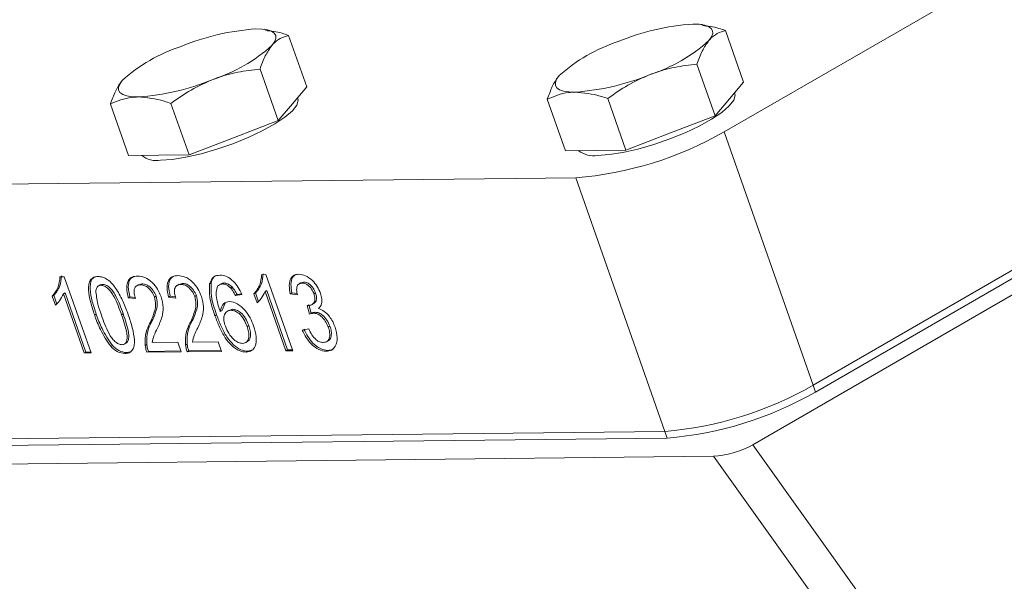
# Model space of a CAD drawing. Units: millimetres. Extents: x 11 to 1180, y 5 to 832.
# Drawn here: x 405 to 423, y 727 to 737 of the extents above; entities that cross this region are included whole.
import ezdxf

# ---------------------------------------------------------------- set-up
doc = ezdxf.new("R2010")
doc.units = ezdxf.units.MM

msp = doc.modelspace()

# ---------------------------------------------------------------- linework, layer by layer
at = {"color": 7, "linetype": 'Continuous', "lineweight": 15}
for p, q in [((418.36053, 729.67207), (469.99124, 759.47785)), ((417.84347, 735.3082), (441.53155, 748.98304)), ((419.44857, 730.74389), (443.13665, 744.41872)), ((419.49137, 730.62217), (443.17945, 744.29701)), ((417.44854, 737.23834), (417.4266, 737.24108)), ((409.57308, 737.15096), (409.55114, 737.1537)), ((410.32066, 736.1171), (409.99449, 737.0446)), ((418.19612, 736.20448), (417.86995, 737.13197)), ((417.68108, 735.59822), (417.35492, 736.52571)), ((409.80563, 735.51085), (409.47946, 736.43835)), ((418.19612, 736.20448), (417.9386, 735.90135)), ((410.32066, 736.1171), (410.06314, 735.81398)), ((418.03698, 735.99245), (418.03084, 736.00992)), ((407.10808, 734.88038), (406.78192, 735.80788)), ((408.19934, 734.89249), (407.87317, 735.81998)), ((410.06314, 735.81398), (409.80563, 735.51085)), ((410.16153, 735.90508), (410.15538, 735.92256)), ((414.98354, 734.96776), (414.65738, 735.89525)), ((416.0748, 734.97986), (415.74863, 735.90736)), ((417.9386, 735.90135), (417.68108, 735.59822)), ((409.80563, 735.51085), (409.00248, 735.20167)), ((417.68108, 735.59822), (416.87794, 735.28904)), ((416.87794, 735.28904), (416.0748, 734.97986)), ((417.84347, 735.3082), (419.44857, 730.74389)), ((409.00248, 735.20167), (408.19934, 734.89249)), ((415.52917, 734.97381), (414.98354, 734.96776)), ((416.0748, 734.97986), (415.52917, 734.97381)), ((407.65371, 734.88644), (407.10808, 734.88038)), ((408.19934, 734.89249), (407.65371, 734.88644)), ((385.82244, 734.15224), (415.16918, 734.47781)), ((415.16918, 734.47781), (416.77428, 729.91349)), ((405.87377, 732.69458), (405.95176, 732.69544)), ((405.95176, 732.69544), (406.43329, 731.32614)), ((409.50859, 732.7349), (409.58659, 732.73577)), ((409.58659, 732.73577), (410.06812, 731.36648)), ((410.2201, 732.59134), (410.18328, 732.57008)), ((410.26682, 732.60139), (410.21773, 732.58648)), ((410.26682, 732.60139), (410.23735, 732.58438)), ((406.6001, 732.55218), (406.56327, 732.53092)), ((406.64127, 732.56116), (406.6118, 732.54416)), ((407.29439, 732.55609), (407.25756, 732.53483)), ((407.35479, 732.56908), (407.29161, 732.552)), ((407.35479, 732.56908), (407.32533, 732.55207)), ((408.02135, 732.56415), (407.98452, 732.54289)), ((408.08176, 732.57715), (408.01858, 732.56006)), ((408.08176, 732.57715), (408.05229, 732.56014)), ((408.59847, 732.58536), (408.56901, 732.56835)), ((408.77865, 732.57232), (408.74182, 732.55106)), ((408.83352, 732.58549), (408.80406, 732.56848)), ((408.97408, 732.51655), (408.94461, 732.49954)), ((409.60119, 732.44916), (409.57173, 732.43215)), ((409.94696, 731.36513), (409.57173, 732.43215)), ((409.97642, 731.38214), (409.60119, 732.44916)), ((405.76236, 732.36637), (405.7329, 732.34936)), ((405.78981, 732.18752), (405.7329, 732.34936)), ((405.81927, 732.20453), (405.76236, 732.36637)), ((405.96637, 732.40883), (405.9369, 732.39182)), ((406.31213, 731.3248), (405.9369, 732.39182)), ((406.3416, 731.34181), (405.96637, 732.40883)), ((407.13479, 732.33753), (407.10533, 732.32052)), ((407.23267, 732.30432), (407.10533, 732.32052)), ((407.22731, 732.32575), (407.13479, 732.33753)), ((407.60501, 732.34936), (407.57554, 732.33235)), ((407.86176, 732.3456), (407.8323, 732.32859)), ((407.95963, 732.31238), (407.8323, 732.32859)), ((407.95427, 732.33382), (407.86176, 732.3456)), ((408.33197, 732.35742), (408.30251, 732.34041)), ((409.15272, 732.37848), (409.03773, 732.35959)), ((409.0672, 732.3766), (409.03773, 732.35959)), ((409.14679, 732.38968), (409.0672, 732.3766)), ((409.39719, 732.40669), (409.36772, 732.38968)), ((409.42463, 732.22785), (409.36772, 732.38968)), ((409.4541, 732.24485), (409.39719, 732.40669)), ((410.05454, 732.40517), (410.02508, 732.38816)), ((410.15241, 732.37195), (410.02508, 732.38816)), ((410.14893, 732.39315), (410.05454, 732.40517)), ((410.47957, 732.40714), (410.45011, 732.39013)), ((408.79211, 732.08661), (408.76265, 732.0696)), ((408.79211, 732.08661), (408.85492, 732.23159)), ((408.92303, 732.09816), (408.8862, 732.0769)), ((408.98033, 732.11127), (408.92163, 732.09139)), ((408.98033, 732.11127), (408.95086, 732.09427)), ((410.37167, 732.02192), (410.32861, 732.18004)), ((410.40114, 732.03892), (410.35807, 732.19705)), ((410.40954, 732.1932), (410.44636, 732.21446)), ((406.52817, 732.02184), (406.49871, 732.00483)), ((407.01262, 732.02776), (406.98316, 732.01076)), ((408.6969, 732.01148), (408.66743, 731.99447)), ((410.40114, 732.03892), (410.37167, 732.02192)), ((410.47295, 732.05844), (410.44349, 732.04143)), ((407.51889, 731.86898), (407.48942, 731.85197)), ((408.24585, 731.87705), (408.21639, 731.86004)), ((409.27455, 731.82155), (409.24508, 731.80454)), ((410.24138, 731.73849), (410.35637, 731.75739)), ((410.73976, 731.80558), (410.7103, 731.78857)), ((408.25978, 731.52264), (408.72208, 731.52778)), ((408.72208, 731.52778), (408.78381, 731.35222)), ((409.21897, 731.50937), (409.25579, 731.53064)), ((410.67569, 731.52552), (410.71252, 731.54678)), ((406.81725, 731.46192), (406.78779, 731.44491)), ((407.02742, 731.48129), (407.06425, 731.50255)), ((407.43825, 731.47624), (407.40878, 731.45923)), ((407.46839, 731.35431), (407.43893, 731.3373)), ((408.05101, 731.36077), (407.46839, 731.35431)), ((407.53281, 731.51458), (407.99512, 731.51971)), ((407.99512, 731.51971), (408.05685, 731.34416)), ((408.16521, 731.48431), (408.13575, 731.4673)), ((408.19536, 731.36238), (408.16589, 731.34537)), ((408.78381, 731.35222), (408.16589, 731.34537)), ((408.77797, 731.36884), (408.19536, 731.36238)), ((409.2598, 731.35656), (409.23033, 731.33955)), ((409.34818, 731.38141), (409.2598, 731.35656)), ((409.97642, 731.38214), (409.94696, 731.36513)), ((410.06812, 731.36648), (409.94696, 731.36513)), ((410.06228, 731.38309), (409.97642, 731.38214)), ((410.70066, 731.37255), (410.6712, 731.35554)), ((406.3416, 731.34181), (406.31213, 731.3248)), ((406.43329, 731.32614), (406.31213, 731.3248)), ((406.42745, 731.34277), (406.3416, 731.34181)), ((407.07473, 731.33232), (407.04527, 731.31531)), ((407.13842, 731.34446), (407.07473, 731.33232)), ((408.05685, 731.34416), (407.43893, 731.3373)), ((419.44857, 730.74389), (419.49137, 730.62217)), ((386.05537, 729.5727), (416.77428, 729.91349)), ((386.08846, 729.45087), (416.81708, 729.79178)), ((416.77428, 729.91349), (416.81708, 729.79178)), ((418.36053, 729.67207), (446.19645, 690.74512)), ((390.94259, 729.17109), (417.65553, 729.46745)), ((445.64495, 690.32582), (417.65553, 729.46745))]:
    msp.add_line(p, q, dxfattribs=at)
at = {"color": 7, "linetype": 'Continuous', "lineweight": 15, "flags": 128}
for points in [[(417.28132, 737.24822), (417.3956, 737.24434), (417.48977, 737.23007), (417.56223, 737.20562), (417.61174, 737.17142), (417.63745, 737.12807), (417.63891, 737.07629), (417.61611, 737.01697), (417.56943, 736.95114)], [(409.40586, 737.16084), (409.52014, 737.15698), (409.61431, 737.14269), (409.68678, 737.11825), (409.73628, 737.08405), (409.76199, 737.0407), (409.76345, 736.98892), (409.74065, 736.92961), (409.69397, 736.86377)], [(415.16, 736.02361), (415.04572, 736.02747), (414.95154, 736.04176), (414.87908, 736.0662), (414.82957, 736.1004), (414.80386, 736.14375), (414.8024, 736.19553), (414.8252, 736.25484), (414.87188, 736.32067)], [(407.28454, 735.93623), (407.17026, 735.94011), (407.07608, 735.95438), (407.00362, 735.97883), (406.95411, 736.01302), (406.92841, 736.05638), (406.92694, 736.10816), (406.94975, 736.16748), (406.99643, 736.23331)], [(418.03698, 735.99245), (418.0423, 735.96625), (418.01849, 735.87792), (417.93751, 735.7739), (417.80267, 735.65845), (417.61949, 735.53632), (417.39547, 735.41247), (417.13978, 735.292), (416.86289, 735.17984), (416.57614, 735.08057), (416.29126, 734.99826), (416.01992, 734.93628), (415.77322, 734.89717), (415.56127, 734.88252)], [(410.16153, 735.90508), (410.16684, 735.87888), (410.14304, 735.79055), (410.06206, 735.68653), (409.92722, 735.57109), (409.74404, 735.44894), (409.52002, 735.3251), (409.26433, 735.20464), (408.98744, 735.09247), (408.70068, 734.9932), (408.4158, 734.91089), (408.14446, 734.84891), (407.89776, 734.8098), (407.68581, 734.79516)]]:
    msp.add_lwpolyline(points, dxfattribs=at)
at = {"color": 7, "linetype": 'Continuous', "lineweight": 15}
for centre, radius, start, end in [((417.5744, 732.95119), 4.30701, 93.901915, 112.40842), ((409.69893, 732.86377), 4.30705, 93.901703, 112.407979), ((407.7257, 739.04848), 2.94059, 287.97791, 312.016713), ((416.84001, 734.13622), 2.9403, 107.976733, 132.017891), ((415.60127, 739.13564), 2.94035, 287.976943, 312.017681), ((408.96456, 734.04884), 2.94031, 107.976785, 132.017838), ((414.86692, 740.32068), 4.30705, 273.901703, 292.407979), ((406.99139, 740.23361), 4.30737, 273.902395, 292.407316), ((414.64463, 740.88862), 6.43223, 274.677678, 299.822452), ((415.48799, 735.30045), 0.42431, 231.066443, 279.945232), ((407.61253, 735.2131), 0.42432, 231.068646, 279.945636), ((416.24977, 736.32417), 6.4321, 274.677444, 299.822716), ((416.29254, 736.20256), 6.43221, 274.677674, 299.822517)]:
    msp.add_arc(centre, radius, start, end, dxfattribs=at)
msp.add_ellipse((418.00295, 729.6716), major_axis=(0.50129, 0.15528), ratio=0.26451804, start_param=3.86811583, end_param=5.42146153, dxfattribs=at)
for points, knots in [([(417.86995, 737.13197), (417.83003, 737.14605), (417.68625, 737.19677), (417.55047, 737.21038), (417.45239, 737.22021)], [0, 0, 0, 0, 0.2776654, 1, 1, 1, 1]), ([(409.99449, 737.0446), (409.95457, 737.05868), (409.81079, 737.10942), (409.67501, 737.12302), (409.57693, 737.13284)], [0, 0, 0, 0, 0.27766395, 1, 1, 1, 1]), ([(409.69397, 736.86377), (409.70012, 736.87081), (409.74674, 736.92413), (409.84329, 736.99999), (409.94378, 737.02964), (409.99449, 737.0446)], [0, 0, 0, 0, 0.070087689, 0.530781752, 1, 1, 1, 1]), ([(417.56943, 736.95114), (417.57558, 736.95818), (417.62219, 737.01148), (417.71875, 737.08738), (417.81924, 737.11701), (417.86995, 737.13197)], [0, 0, 0, 0, 0.07009072, 0.53078149, 1, 1, 1, 1]), ([(409.47946, 736.43835), (409.50926, 736.52176), (409.56941, 736.69011), (409.6522, 736.80553), (409.69397, 736.86377)], [0, 0, 0, 0, 0.49545762, 1, 1, 1, 1]), ([(417.35492, 736.52571), (417.38472, 736.60913), (417.44487, 736.77749), (417.52766, 736.89291), (417.56943, 736.95114)], [0, 0, 0, 0, 0.49545802, 1, 1, 1, 1]), ([(416.50877, 736.33884), (416.52786, 736.34602), (416.67241, 736.40042), (416.95362, 736.47833), (417.22034, 736.50982), (417.35492, 736.52571)], [0, 0, 0, 0, 0.07009129, 0.53078475, 1, 1, 1, 1]), ([(408.63331, 736.25146), (408.6524, 736.25865), (408.79695, 736.31304), (409.07816, 736.39097), (409.34488, 736.42246), (409.47946, 736.43835)], [0, 0, 0, 0, 0.07009148, 0.53078563, 1, 1, 1, 1]), ([(414.87188, 736.32067), (414.86583, 736.31334), (414.82, 736.25783), (414.74224, 736.12853), (414.68583, 735.97348), (414.65738, 735.89525)], [0, 0, 0, 0, 0.07008996, 0.53078427, 1, 1, 1, 1]), ([(415.74863, 735.90736), (415.86705, 735.99175), (416.10604, 736.16209), (416.37372, 736.27956), (416.50877, 736.33884)], [0, 0, 0, 0, 0.49545706, 1, 1, 1, 1]), ([(406.99643, 736.23331), (406.99037, 736.22598), (406.94454, 736.17047), (406.86678, 736.04115), (406.81038, 735.88611), (406.78192, 735.80788)], [0, 0, 0, 0, 0.07009021, 0.53078343, 1, 1, 1, 1]), ([(407.87317, 735.81998), (407.99159, 735.90438), (408.23058, 736.07472), (408.49826, 736.19219), (408.63331, 736.25146)], [0, 0, 0, 0, 0.49546128, 1, 1, 1, 1]), ([(414.65738, 735.89525), (414.77991, 735.94743), (414.93709, 736.01435), (415.11974, 736.02193), (415.16, 736.02361)], [0, 0, 0, 0, 0.77963357, 1, 1, 1, 1]), ([(415.16, 736.02361), (415.31405, 736.00928), (415.50575, 735.99146), (415.70877, 735.92116), (415.74863, 735.90736)], [0, 0, 0, 0, 0.80364677, 1, 1, 1, 1]), ([(406.78192, 735.80788), (406.90446, 735.86005), (407.06163, 735.92698), (407.24429, 735.93456), (407.28454, 735.93623)], [0, 0, 0, 0, 0.77963412, 1, 1, 1, 1]), ([(407.28454, 735.93623), (407.43859, 735.92192), (407.63029, 735.90411), (407.83331, 735.83379), (407.87317, 735.81998)], [0, 0, 0, 0, 0.80364873, 1, 1, 1, 1]), ([(405.7329, 732.34936), (405.77488, 732.39829), (405.84979, 732.48561), (405.86645, 732.63077), (405.87377, 732.69458)], [0, 0, 0, 0, 0.560425368, 1, 1, 1, 1]), ([(405.76236, 732.36637), (405.80434, 732.4153), (405.87925, 732.50262), (405.89591, 732.64778), (405.90323, 732.71158)], [0, 0, 0, 0, 0.560425368, 1, 1, 1, 1]), ([(406.49871, 732.00483), (406.47293, 732.08228), (406.42144, 732.23698), (406.38455, 732.42889), (406.39038, 732.56495), (406.421, 732.64661), (406.47972, 732.69439), (406.5316, 732.69957), (406.55757, 732.70216)], [0, 0, 0, 0, 0.250496358, 0.500378379, 0.625440429, 0.750206387, 0.874982165, 1, 1, 1, 1]), ([(406.52817, 732.02184), (406.50242, 732.09924), (406.45098, 732.25385), (406.41376, 732.44634), (406.42028, 732.58119), (406.4464, 732.65946), (406.48258, 732.68299), (406.49809, 732.69309)], [0, 0, 0, 0, 0.296815182, 0.592902431, 0.741089476, 0.888925679, 1, 1, 1, 1]), ([(406.55757, 732.70216), (406.58521, 732.69996), (406.64048, 732.69557), (406.73191, 732.64987), (406.82046, 732.57114), (406.91841, 732.43263), (407.02015, 732.24427), (407.07637, 732.08918), (407.10451, 732.01155)], [0, 0, 0, 0, 0.1250217, 0.2499372, 0.37463522, 0.49969944, 0.74958588, 1, 1, 1, 1]), ([(407.10533, 732.32052), (407.09095, 732.38137), (407.06228, 732.50272), (407.09624, 732.63792), (407.17584, 732.70111), (407.2402, 732.7071), (407.27242, 732.7101)], [0, 0, 0, 0, 0.28023606, 0.55889648, 0.77912572, 1, 1, 1, 1]), ([(407.13479, 732.33753), (407.12066, 732.39795), (407.09247, 732.51844), (407.12107, 732.65049), (407.17328, 732.68396), (407.19307, 732.69665)], [0, 0, 0, 0, 0.38443716, 0.76671281, 1, 1, 1, 1]), ([(407.27242, 732.7101), (407.31511, 732.70641), (407.40029, 732.69905), (407.5321, 732.60531), (407.63796, 732.47574), (407.67673, 732.38215), (407.69613, 732.33534)], [0, 0, 0, 0, 0.28048129, 0.55964334, 0.77975288, 1, 1, 1, 1]), ([(407.8323, 732.32859), (407.81792, 732.38943), (407.78924, 732.51078), (407.8232, 732.64599), (407.90281, 732.70917), (407.96716, 732.71516), (407.99938, 732.71816)], [0, 0, 0, 0, 0.28023591, 0.55889617, 0.77912585, 1, 1, 1, 1]), ([(407.86176, 732.3456), (407.84763, 732.40601), (407.81944, 732.52651), (407.84804, 732.65855), (407.90025, 732.69203), (407.92003, 732.70471)], [0, 0, 0, 0, 0.38443716, 0.76671281, 1, 1, 1, 1]), ([(407.99938, 732.71816), (408.04207, 732.71448), (408.12726, 732.70712), (408.25906, 732.61338), (408.36493, 732.48381), (408.4037, 732.39022), (408.42309, 732.3434)], [0, 0, 0, 0, 0.28048011, 0.55964099, 0.77974232, 1, 1, 1, 1]), ([(408.56901, 732.56835), (408.58993, 732.61969), (408.6274, 732.71165), (408.71692, 732.72199), (408.75645, 732.72656)], [0, 0, 0, 0, 0.55837897, 1, 1, 1, 1]), ([(408.59847, 732.58536), (408.61575, 732.64242), (408.63425, 732.70349), (408.68385, 732.71577), (408.6871, 732.71658)], [0, 0, 0, 0, 0.93434464, 1, 1, 1, 1]), ([(408.75645, 732.72656), (408.7959, 732.72251), (408.87467, 732.71443), (408.99626, 732.62527), (409.09142, 732.50524), (409.13227, 732.42076), (409.15272, 732.37848)], [0, 0, 0, 0, 0.28004971, 0.5591881, 0.77937898, 1, 1, 1, 1]), ([(409.36772, 732.38968), (409.4097, 732.43862), (409.48462, 732.52594), (409.50127, 732.67109), (409.50859, 732.7349)], [0, 0, 0, 0, 0.56042508, 1, 1, 1, 1]), ([(409.39719, 732.40669), (409.43917, 732.45563), (409.51408, 732.54294), (409.53074, 732.6881), (409.53806, 732.75191)], [0, 0, 0, 0, 0.56042508, 1, 1, 1, 1]), ([(410.02508, 732.38816), (410.01567, 732.4415), (409.99689, 732.54801), (410.0264, 732.66743), (410.09215, 732.73249), (410.14937, 732.73905), (410.17801, 732.74233)], [0, 0, 0, 0, 0.28025391, 0.55952589, 0.77958802, 1, 1, 1, 1]), ([(410.05454, 732.40517), (410.0453, 732.45821), (410.02685, 732.5641), (410.05349, 732.68517), (410.10127, 732.72156), (410.12142, 732.73692)], [0, 0, 0, 0, 0.3671632, 0.73303996, 1, 1, 1, 1]), ([(410.17801, 732.74233), (410.21743, 732.73727), (410.29622, 732.72716), (410.4169, 732.64384), (410.51389, 732.52511), (410.55079, 732.43985), (410.56924, 732.39723)], [0, 0, 0, 0, 0.28018422, 0.55985534, 0.77999689, 1, 1, 1, 1]), ([(410.47957, 732.40714), (410.46664, 732.43719), (410.44077, 732.49731), (410.37782, 732.56236), (410.31735, 732.59703), (410.28367, 732.59993), (410.26682, 732.60139)], [0, 0, 0, 0, 0.27944481, 0.55894691, 0.77925248, 1, 1, 1, 1]), ([(406.6118, 732.54416), (406.59855, 732.5427), (406.57204, 732.5398), (406.53587, 732.5109), (406.52545, 732.47244), (406.51909, 732.44895)], [0, 0, 0, 0, 0.28046392, 0.56068383, 1, 1, 1, 1]), ([(406.51909, 732.44895), (406.52747, 732.36887), (406.5425, 732.22536), (406.59602, 732.07374), (406.61968, 732.00673)], [0, 0, 0, 0, 0.55806924, 1, 1, 1, 1]), ([(406.64127, 732.56116), (406.62733, 732.56083), (406.61065, 732.56043), (406.59911, 732.55046), (406.59722, 732.54882)], [0, 0, 0, 0, 0.835434132, 1, 1, 1, 1]), ([(406.98316, 732.01076), (406.94282, 732.12301), (406.8924, 732.26335), (406.79823, 732.42257), (406.73879, 732.48848), (406.67261, 732.53688), (406.63207, 732.54173), (406.6118, 732.54416)], [0, 0, 0, 0, 0.50035177, 0.62553265, 0.75051633, 0.87525522, 1, 1, 1, 1]), ([(407.01262, 732.02776), (406.97229, 732.14002), (406.92186, 732.28036), (406.8277, 732.43958), (406.76825, 732.50549), (406.70207, 732.55389), (406.66154, 732.55874), (406.64127, 732.56116)], [0, 0, 0, 0, 0.50035177, 0.62553265, 0.75051633, 0.87525522, 1, 1, 1, 1]), ([(407.32533, 732.55207), (407.30018, 732.54896), (407.25, 732.54275), (407.20888, 732.48053), (407.20583, 732.39341), (407.22371, 732.33404), (407.23267, 732.30432)], [0, 0, 0, 0, 0.28041732, 0.55948743, 0.77939346, 1, 1, 1, 1]), ([(407.57554, 732.33235), (407.56004, 732.36733), (407.529, 732.43734), (407.45418, 732.51), (407.38397, 732.54779), (407.34489, 732.55065), (407.32533, 732.55207)], [0, 0, 0, 0, 0.27908342, 0.55861136, 0.77904162, 1, 1, 1, 1]), ([(407.60501, 732.34936), (407.5895, 732.38434), (407.55846, 732.45435), (407.48364, 732.52701), (407.41344, 732.5648), (407.37435, 732.56765), (407.35479, 732.56908)], [0, 0, 0, 0, 0.27908342, 0.55861136, 0.77904162, 1, 1, 1, 1]), ([(408.05229, 732.56014), (408.02714, 732.55702), (407.97697, 732.55082), (407.93585, 732.4886), (407.93279, 732.40147), (407.95068, 732.34211), (407.95963, 732.31238)], [0, 0, 0, 0, 0.28041849, 0.55948861, 0.77937202, 1, 1, 1, 1]), ([(408.30251, 732.34041), (408.287, 732.37539), (408.25597, 732.44541), (408.18114, 732.51806), (408.11094, 732.55586), (408.07186, 732.55871), (408.05229, 732.56014)], [0, 0, 0, 0, 0.27908339, 0.55861131, 0.77904308, 1, 1, 1, 1]), ([(408.33197, 732.35742), (408.31647, 732.3924), (408.28543, 732.46242), (408.21061, 732.53507), (408.1404, 732.57287), (408.10132, 732.57572), (408.08176, 732.57715)], [0, 0, 0, 0, 0.27908339, 0.55861131, 0.77904308, 1, 1, 1, 1]), ([(408.66743, 731.99447), (408.62839, 732.10905), (408.55884, 732.31315), (408.56591, 732.49054), (408.56901, 732.56835)], [0, 0, 0, 0, 0.56138515, 1, 1, 1, 1]), ([(408.6969, 732.01148), (408.65785, 732.12606), (408.58831, 732.33016), (408.59537, 732.50755), (408.59847, 732.58536)], [0, 0, 0, 0, 0.56138515, 1, 1, 1, 1]), ([(408.71516, 732.52673), (408.70383, 732.49319), (408.68117, 732.42605), (408.69861, 732.26384), (408.73834, 732.14332), (408.76265, 732.0696)], [0, 0, 0, 0, 0.27936256, 0.55916842, 1, 1, 1, 1]), ([(408.80406, 732.56848), (408.78449, 732.56609), (408.74952, 732.56184), (408.72566, 732.53746), (408.71516, 732.52673)], [0, 0, 0, 0, 0.55970674, 1, 1, 1, 1]), ([(408.83352, 732.58549), (408.81317, 732.58452), (408.79143, 732.58349), (408.77633, 732.57042), (408.77537, 732.56958)], [0, 0, 0, 0, 0.93618121, 1, 1, 1, 1]), ([(408.94461, 732.49954), (408.91762, 732.52204), (408.86934, 732.56228), (408.82404, 732.56658), (408.80406, 732.56848)], [0, 0, 0, 0, 0.55900454, 1, 1, 1, 1]), ([(408.97408, 732.51655), (408.94709, 732.53904), (408.89881, 732.57929), (408.8535, 732.58359), (408.83352, 732.58549)], [0, 0, 0, 0, 0.55900454, 1, 1, 1, 1]), ([(409.03773, 732.35959), (409.02281, 732.38799), (408.99619, 732.43865), (408.96036, 732.48095), (408.94461, 732.49954)], [0, 0, 0, 0, 0.56050542, 1, 1, 1, 1]), ([(409.0672, 732.3766), (409.05227, 732.40499), (409.02565, 732.45566), (408.98982, 732.49796), (408.97408, 732.51655)], [0, 0, 0, 0, 0.56050542, 1, 1, 1, 1]), ([(409.57173, 732.43215), (409.55017, 732.38655), (409.51164, 732.30509), (409.45123, 732.25146), (409.42463, 732.22785)], [0, 0, 0, 0, 0.55968102, 1, 1, 1, 1]), ([(410.23735, 732.58438), (410.21609, 732.58121), (410.17361, 732.57489), (410.14067, 732.51917), (410.13738, 732.44625), (410.1474, 732.39673), (410.15241, 732.37195)], [0, 0, 0, 0, 0.27999598, 0.55912022, 0.77931872, 1, 1, 1, 1]), ([(410.45011, 732.39013), (410.43717, 732.42018), (410.41131, 732.4803), (410.34836, 732.54535), (410.28788, 732.58002), (410.25421, 732.58292), (410.23735, 732.58438)], [0, 0, 0, 0, 0.27944481, 0.55894691, 0.77925248, 1, 1, 1, 1]), ([(405.9369, 732.39182), (405.91534, 732.34623), (405.87681, 732.26477), (405.81641, 732.21114), (405.78981, 732.18752)], [0, 0, 0, 0, 0.55968088, 1, 1, 1, 1]), ([(407.48942, 731.85197), (407.5235, 731.9275), (407.57095, 732.03265), (407.60656, 732.19653), (407.58586, 732.28718), (407.57554, 732.33235)], [0, 0, 0, 0, 0.56132128, 0.78139259, 1, 1, 1, 1]), ([(407.51889, 731.86898), (407.55297, 731.94451), (407.60041, 732.04965), (407.63602, 732.21354), (407.61532, 732.30419), (407.60501, 732.34936)], [0, 0, 0, 0, 0.56132128, 0.78139259, 1, 1, 1, 1]), ([(407.69613, 732.33534), (407.71273, 732.26988), (407.74601, 732.13864), (407.71109, 731.94798), (407.66169, 731.83796), (407.63148, 731.77066)], [0, 0, 0, 0, 0.27873706, 0.55883373, 1, 1, 1, 1]), ([(408.21639, 731.86004), (408.25047, 731.93557), (408.29791, 732.04071), (408.33352, 732.2046), (408.31282, 732.29524), (408.30251, 732.34041)], [0, 0, 0, 0, 0.56132106, 0.78139255, 1, 1, 1, 1]), ([(408.24585, 731.87705), (408.27993, 731.95258), (408.32737, 732.05772), (408.36299, 732.2216), (408.34229, 732.31225), (408.33197, 732.35742)], [0, 0, 0, 0, 0.56132106, 0.78139255, 1, 1, 1, 1]), ([(408.42309, 732.3434), (408.43969, 732.27794), (408.47298, 732.1467), (408.43805, 731.95605), (408.38866, 731.84603), (408.35844, 731.77873)], [0, 0, 0, 0, 0.27873703, 0.55883378, 1, 1, 1, 1]), ([(408.76265, 732.0696), (408.77725, 732.12694), (408.8034, 732.2296), (408.89041, 732.24558), (408.92881, 732.25263)], [0, 0, 0, 0, 0.55862349, 1, 1, 1, 1]), ([(408.92881, 732.25263), (408.97513, 732.24472), (409.06784, 732.22887), (409.20409, 732.10541), (409.30551, 731.95951), (409.3447, 731.86079), (409.36432, 731.81137)], [0, 0, 0, 0, 0.27914081, 0.55881474, 0.77916433, 1, 1, 1, 1]), ([(410.3467, 732.17832), (410.36956, 732.1817), (410.41526, 732.18847), (410.46166, 732.23276), (410.47482, 732.30738), (410.45836, 732.36251), (410.45011, 732.39013)], [0, 0, 0, 0, 0.28067874, 0.56095063, 0.78005294, 1, 1, 1, 1]), ([(410.44248, 732.21261), (410.46016, 732.22561), (410.49189, 732.24896), (410.50414, 732.32469), (410.48777, 732.37962), (410.47957, 732.40714)], [0, 0, 0, 0, 0.38545336, 0.69213548, 1, 1, 1, 1]), ([(410.56924, 732.39723), (410.57855, 732.36463), (410.59717, 732.29945), (410.59302, 732.19406), (410.55749, 732.1507), (410.53581, 732.12424)], [0, 0, 0, 0, 0.28049996, 0.56099078, 1, 1, 1, 1]), ([(408.95086, 732.09427), (408.92343, 732.08941), (408.86859, 732.07971), (408.82863, 732.00435), (408.82413, 731.9086), (408.84416, 731.84242), (408.85419, 731.80929)], [0, 0, 0, 0, 0.27974586, 0.55933507, 0.77942286, 1, 1, 1, 1]), ([(409.24508, 731.80454), (409.22794, 731.84731), (409.19375, 731.93262), (409.10956, 732.03463), (409.02263, 732.08845), (408.97481, 732.09233), (408.95086, 732.09427)], [0, 0, 0, 0, 0.280444081, 0.55936154, 0.77931006, 1, 1, 1, 1]), ([(409.27455, 731.82155), (409.25741, 731.86432), (409.22322, 731.94963), (409.13903, 732.05164), (409.05209, 732.10546), (409.00428, 732.10934), (408.98033, 732.11127)], [0, 0, 0, 0, 0.280444081, 0.55936154, 0.77931006, 1, 1, 1, 1]), ([(410.32861, 732.18004), (410.33203, 732.17957), (410.33815, 732.17871), (410.34409, 732.17844), (410.3467, 732.17832)], [0, 0, 0, 0, 0.560007245, 1, 1, 1, 1]), ([(410.53581, 732.12424), (410.56909, 732.111), (410.63559, 732.08454), (410.72601, 731.99363), (410.79226, 731.89037), (410.81871, 731.82251), (410.83194, 731.78855)], [0, 0, 0, 0, 0.27980754, 0.55918824, 0.77939958, 1, 1, 1, 1]), ([(406.78779, 731.44491), (406.72057, 731.54406), (406.6001, 731.72177), (406.52979, 731.91806), (406.49871, 732.00483)], [0, 0, 0, 0, 0.55797407, 1, 1, 1, 1]), ([(406.81725, 731.46192), (406.75003, 731.56107), (406.62956, 731.73878), (406.55925, 731.93507), (406.52817, 732.02184)], [0, 0, 0, 0, 0.55797407, 1, 1, 1, 1]), ([(406.61968, 732.00673), (406.65996, 731.89496), (406.71033, 731.75523), (406.80336, 731.59552), (406.86311, 731.53072), (406.92882, 731.48125), (406.96942, 731.47596), (406.98971, 731.47331)], [0, 0, 0, 0, 0.50036342, 0.62557157, 0.75054112, 0.87530489, 1, 1, 1, 1]), ([(406.98971, 731.47331), (407.0079, 731.47652), (407.0443, 731.48295), (407.07526, 731.53294), (407.08868, 731.59894), (407.06955, 731.75912), (407.02155, 731.89893), (406.98316, 732.01076)], [0, 0, 0, 0, 0.12465641, 0.24941461, 0.37437964, 0.49959431, 1, 1, 1, 1]), ([(407.0592, 731.50325), (407.06284, 731.50422), (407.08384, 731.50983), (407.10395, 731.55127), (407.11834, 731.61561), (407.09877, 731.77654), (407.05091, 731.91612), (407.01262, 732.02776)], [0, 0, 0, 0, 0.02896788, 0.16736407, 0.3059897, 0.44489227, 1, 1, 1, 1]), ([(407.10451, 732.01155), (407.13031, 731.93416), (407.18184, 731.77956), (407.21829, 731.58796), (407.21266, 731.45193), (407.18206, 731.37028), (407.12313, 731.3229), (407.07124, 731.31784), (407.04527, 731.31531)], [0, 0, 0, 0, 0.25047998, 0.50035513, 0.62539205, 0.75017268, 0.87496705, 1, 1, 1, 1]), ([(409.23033, 731.33955), (409.18872, 731.34422), (409.10557, 731.35356), (408.96806, 731.44919), (408.8417, 731.6015), (408.74338, 731.79161), (408.69277, 731.9268), (408.66743, 731.99447)], [0, 0, 0, 0, 0.18650577, 0.37272359, 0.5589945, 0.77925173, 1, 1, 1, 1]), ([(409.2598, 731.35656), (409.21819, 731.36123), (409.13504, 731.37056), (408.99752, 731.4662), (408.87117, 731.61851), (408.77284, 731.80862), (408.72223, 731.94381), (408.6969, 732.01148)], [0, 0, 0, 0, 0.18650577, 0.37272359, 0.5589945, 0.77925173, 1, 1, 1, 1]), ([(410.44349, 732.04143), (410.4292, 732.03967), (410.40368, 732.03653), (410.38146, 732.02638), (410.37167, 732.02192)], [0, 0, 0, 0, 0.55977668, 1, 1, 1, 1]), ([(410.47295, 732.05844), (410.45867, 732.05668), (410.43315, 732.05354), (410.41092, 732.04339), (410.40114, 732.03892)], [0, 0, 0, 0, 0.55977668, 1, 1, 1, 1]), ([(410.7103, 731.78857), (410.69424, 731.82658), (410.66213, 731.90256), (410.58436, 731.98767), (410.50763, 732.0354), (410.46488, 732.03942), (410.44349, 732.04143)], [0, 0, 0, 0, 0.27975555, 0.55917246, 0.77944194, 1, 1, 1, 1]), ([(410.73976, 731.80558), (410.7237, 731.84359), (410.69159, 731.91957), (410.61382, 732.00468), (410.53709, 732.05241), (410.49434, 732.05643), (410.47295, 732.05844)], [0, 0, 0, 0, 0.27975555, 0.55917246, 0.77944194, 1, 1, 1, 1]), ([(407.40878, 731.45923), (407.40918, 731.54464), (407.40988, 731.69761), (407.46505, 731.80469), (407.48942, 731.85197)], [0, 0, 0, 0, 0.5583672, 1, 1, 1, 1]), ([(407.43825, 731.47624), (407.43864, 731.56165), (407.43934, 731.71462), (407.49452, 731.82169), (407.51889, 731.86898)], [0, 0, 0, 0, 0.5583672, 1, 1, 1, 1]), ([(407.63148, 731.77066), (407.6085, 731.72729), (407.56753, 731.64992), (407.54341, 731.55589), (407.53281, 731.51458)], [0, 0, 0, 0, 0.56061586, 1, 1, 1, 1]), ([(408.13575, 731.4673), (408.13614, 731.55271), (408.13684, 731.70567), (408.19202, 731.81275), (408.21639, 731.86004)], [0, 0, 0, 0, 0.55836724, 1, 1, 1, 1]), ([(408.16521, 731.48431), (408.1656, 731.56972), (408.1663, 731.72268), (408.22148, 731.82976), (408.24585, 731.87705)], [0, 0, 0, 0, 0.55836724, 1, 1, 1, 1]), ([(408.35844, 731.77873), (408.33547, 731.73535), (408.29449, 731.65798), (408.27037, 731.56396), (408.25978, 731.52264)], [0, 0, 0, 0, 0.56061559, 1, 1, 1, 1]), ([(408.85419, 731.80929), (408.8734, 731.76477), (408.91181, 731.67579), (408.99832, 731.56887), (409.08939, 731.50565), (409.14011, 731.50018), (409.16549, 731.49745)], [0, 0, 0, 0, 0.28008565, 0.55977332, 0.77969057, 1, 1, 1, 1]), ([(409.16549, 731.49745), (409.19357, 731.50268), (409.24968, 731.51314), (409.28262, 731.60038), (409.27684, 731.70326), (409.25568, 731.77075), (409.24508, 731.80454)], [0, 0, 0, 0, 0.27948124, 0.55855021, 0.77897838, 1, 1, 1, 1]), ([(409.36432, 731.81137), (409.38301, 731.74466), (409.42036, 731.61141), (409.40371, 731.45007), (409.33407, 731.35482), (409.26493, 731.34464), (409.23033, 731.33955)], [0, 0, 0, 0, 0.28022509, 0.55976191, 0.77976113, 1, 1, 1, 1]), ([(409.24891, 731.53484), (409.25666, 731.53703), (409.29102, 731.54674), (409.31106, 731.61904), (409.30653, 731.7199), (409.28522, 731.78764), (409.27455, 731.82155)], [0, 0, 0, 0, 0.10143035, 0.4494614, 0.72436065, 1, 1, 1, 1]), ([(410.6712, 731.35554), (410.6281, 731.3605), (410.54199, 731.3704), (410.41075, 731.47086), (410.30637, 731.59992), (410.26305, 731.69228), (410.24138, 731.73849)], [0, 0, 0, 0, 0.27991223, 0.55925115, 0.77948273, 1, 1, 1, 1]), ([(410.70066, 731.37255), (410.65756, 731.37751), (410.57145, 731.38741), (410.44021, 731.48786), (410.33584, 731.61693), (410.29252, 731.70929), (410.27084, 731.75549)], [0, 0, 0, 0, 0.27991223, 0.55925115, 0.77948273, 1, 1, 1, 1]), ([(410.35637, 731.75739), (410.37506, 731.72198), (410.41235, 731.65138), (410.48305, 731.56346), (410.55837, 731.51868), (410.59943, 731.51528), (410.61999, 731.51358)], [0, 0, 0, 0, 0.2808789, 0.56007478, 0.77965527, 1, 1, 1, 1]), ([(410.61999, 731.51358), (410.64664, 731.51767), (410.69986, 731.52584), (410.73603, 731.601), (410.73879, 731.6934), (410.7198, 731.75683), (410.7103, 731.78857)], [0, 0, 0, 0, 0.27989387, 0.55899954, 0.77933337, 1, 1, 1, 1]), ([(410.83194, 731.78855), (410.84937, 731.72325), (410.88424, 731.5926), (410.84819, 731.44955), (410.77343, 731.36779), (410.70529, 731.35962), (410.6712, 731.35554)], [0, 0, 0, 0, 0.27939702, 0.55906857, 0.77938353, 1, 1, 1, 1]), ([(410.70664, 731.54915), (410.71213, 731.55056), (410.74278, 731.55844), (410.76447, 731.61971), (410.76849, 731.71003), (410.74934, 731.77371), (410.73976, 731.80558)], [0, 0, 0, 0, 0.0780498, 0.43538814, 0.71748104, 1, 1, 1, 1]), ([(407.04527, 731.31531), (406.99782, 731.32047), (406.91303, 731.32967), (406.82608, 731.40968), (406.78779, 731.44491)], [0, 0, 0, 0, 0.55971522, 1, 1, 1, 1]), ([(407.07473, 731.33232), (407.02728, 731.33747), (406.9425, 731.34668), (406.85554, 731.42669), (406.81725, 731.46192)], [0, 0, 0, 0, 0.55971522, 1, 1, 1, 1]), ([(407.43893, 731.3373), (407.43111, 731.36052), (407.41714, 731.40197), (407.41134, 731.44173), (407.40878, 731.45923)], [0, 0, 0, 0, 0.55998298, 1, 1, 1, 1]), ([(407.46839, 731.35431), (407.46057, 731.37753), (407.4466, 731.41898), (407.4408, 731.45874), (407.43825, 731.47624)], [0, 0, 0, 0, 0.55998298, 1, 1, 1, 1]), ([(408.16589, 731.34537), (408.15807, 731.36858), (408.1441, 731.41003), (408.1383, 731.4498), (408.13575, 731.4673)], [0, 0, 0, 0, 0.55998376, 1, 1, 1, 1]), ([(408.19536, 731.36238), (408.18754, 731.38559), (408.17357, 731.42704), (408.16777, 731.46681), (408.16521, 731.48431)], [0, 0, 0, 0, 0.55998376, 1, 1, 1, 1]), ([(410.79958, 731.39763), (410.79884, 731.39684), (410.77537, 731.37194), (410.73741, 731.37225), (410.70066, 731.37255)], [0, 0, 0, 0, 0.03179811, 1, 1, 1, 1])]:
    msp.add_open_spline(points, degree=3, knots=knots, dxfattribs=at)

doc.saveas('drawing.dxf')
